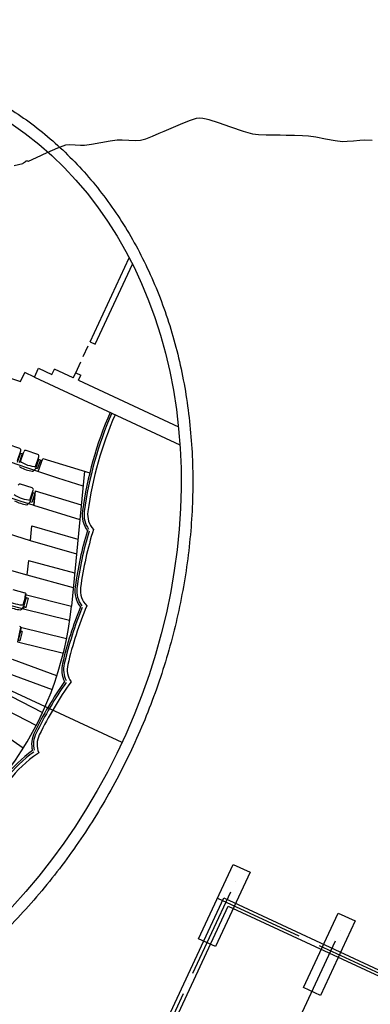
# Model space of a CAD drawing. Units: millimetres. Extents: x 684732733 to 685192204, y 476048002 to 476529870.
# Drawn here: x 684998377 to 685007770, y 476282623 to 476309023 of the extents above; entities that cross this region are included whole.
import ezdxf

# ---------------------------------------------------------------- set-up
doc = ezdxf.new("R2010")
doc.units = ezdxf.units.MM
doc.header["$LTSCALE"] = 100
doc.linetypes.add('ACAD_ISO04W100', pattern=[30, 24, -3, 0, -3])
doc.linetypes.add('HIDDEN2', pattern=[4.7625, 3.175, -1.5875])
for name, color, linetype in [('A-FLOR-FINE', 8, 'Continuous'), ('A-FLOR-LITE', 9, 'Continuous'), ('A-FURN', 9, 'Continuous'), ('A-GRID', 9, 'ACAD_ISO04W100'), ('A-HIDN', 8, 'HIDDEN2'), ('A-STRU', 1, 'Continuous'), ('A-WALL', 2, 'Continuous'), ('POSMAJOR001', 252, 'Continuous')]:
    doc.layers.add(name, color=color, linetype=linetype)

# ---------------------------------------------------------------- blocks, each defined once
blk = doc.blocks.new('Auditorium - Upper Level')
at = {"layer": 'A-FLOR-FINE'}
for centre, radius, start, end in [((17155, 19646), 10106, 181.4628, 197.0594), ((17155, 19646), 9960, 181.4846, 197.0621), ((8191, 16894), 730, 197.0216, 240.8828), ((8191, 16894), 584, 197.0623, 247.7017), ((17836, 17718), 10106, 188.3132, 197.0593), ((17836, 17718), 9960, 187.8699, 197.0622), ((8872, 14967), 583, 197.0483, 249.9705), ((8872, 14967), 729, 197.0103, 242.0751), ((18624, 14828), 10106, 182.8652, 191.875), ((18624, 14828), 9960, 182.3525, 191.8779), ((9448, 12898), 730, 191.8353, 231.0502), ((9448, 12898), 584, 191.8779, 239.252), ((18938, 10557), 10106, 169.8915, 178.901), ((18938, 10557), 9960, 169.3576, 178.9039), ((9563, 10736), 730, 178.8613, 218.0762), ((9563, 10736), 584, 178.9038, 227.5006), ((12473, 8327), 3851, 149.0843, 149.7344), ((12172, 8504), 3648, 150.7529, 183.2963), ((12172, 8504), 3502, 149.7476, 184.3016)]:
    blk.add_arc(centre, radius, start, end, dxfattribs=at)
at = {"layer": 'A-FLOR-LITE'}
for p, q in [((4815, 19388), (4528, 19388)), ((4528, 19125), (4528, 19388)), ((5936, 17507), (7240, 17689)), ((5971, 17138), (5936, 17507)), ((7090, 17668), (8301, 14242)), ((6509, 17202), (7221, 17297)), ((6115, 16633), (7393, 16811)), ((6115, 16633), (6246, 16266)), ((6115, 16633), (6244, 16266)), ((6244, 16266), (7526, 16436)), ((6429, 15744), (7700, 15941)), ((6429, 15742), (6560, 15374)), ((6560, 15374), (7832, 15568)), ((6739, 14865), (8004, 15083)), ((6739, 14865), (6870, 14495)), ((6870, 14495), (8135, 14711)), ((7045, 14000), (8302, 14240)), ((7045, 14000), (7173, 13629)), ((8424, 13867), (7173, 13629)), ((8555, 13388), (7312, 13144)), ((7312, 13144), (7397, 12764)), ((7397, 12764), (8638, 13008)), ((8739, 12378), (7476, 12280)), ((7517, 11893), (8778, 11991)), ((7539, 11382), (8804, 11329)), ((8796, 10940), (7533, 10993)), ((8740, 10246), (7491, 10454))]:
    blk.add_line(p, q, dxfattribs=at)
for centre, radius, start, end in [((0, 61853), 42968, 269.9994, 276.0487), ((203, 67941), 51129, 263.0494, 277.0853), ((-62, 67004), 51129, 263.0494, 277.0853), ((0, 62588), 47668, 262.0904, 277.9095), ((0, 58715), 44750, 261.169, 278.8309), ((0, 11308), 8804, 317.8571, 19.4624), ((0, 54841), 41831, 260.1261, 279.8738)]:
    blk.add_arc(centre, radius, start, end, dxfattribs=at)
at = {"layer": 'A-FURN'}
for p, q in [((5264, 17489), (4934, 17457)), ((5343, 17170), (5317, 17445)), ((5427, 17180), (5398, 17455)), ((5770, 17543), (5441, 17509)), ((5853, 17225), (5824, 17500)), ((5896, 17439), (5850, 17435)), ((5877, 17184), (5850, 17435)), ((5896, 17439), (5920, 17188)), ((5388, 17384), (5342, 17379)), ((5366, 17128), (5342, 17379)), ((5388, 17384), (5412, 17133)), ((5877, 17184), (5844, 17091)), ((5920, 17188), (5877, 17184)), ((6011, 16667), (5683, 16629)), ((6097, 16349), (6065, 16624)), ((6138, 16564), (6093, 16559)), ((6122, 16308), (6093, 16559)), ((6138, 16564), (6167, 16314)), ((6122, 16308), (6090, 16215)), ((6167, 16314), (6122, 16308)), ((6692, 13982), (7018, 14038)), ((7121, 13726), (7074, 13999)), ((7105, 13933), (7126, 13936)), ((7105, 13933), (7126, 13936)), ((7105, 13933), (7148, 13684)), ((7105, 13933), (7148, 13684)), ((7120, 13935), (7169, 13944)), ((7120, 13935), (7169, 13944)), ((7120, 13935), (7169, 13944)), ((7147, 13940), (7126, 13936)), ((7147, 13940), (7126, 13936)), ((7215, 13696), (7169, 13944)), ((7215, 13696), (7169, 13944)), ((7215, 13696), (7169, 13944)), ((7148, 13687), (7122, 13592)), ((7148, 13684), (7169, 13688)), ((7148, 13684), (7169, 13688)), ((7162, 13689), (7215, 13696)), ((7162, 13689), (7215, 13696)), ((7162, 13689), (7215, 13696)), ((7190, 13692), (7169, 13688)), ((7190, 13692), (7169, 13688)), ((7384, 12851), (7333, 13123)), ((7350, 13055), (7371, 13060)), ((7350, 13055), (7399, 12808)), ((7391, 13064), (7371, 13060)), ((7391, 13064), (7441, 12817)), ((7399, 12808), (7441, 12817))]:
    blk.add_line(p, q, dxfattribs=at)
for centre, radius, start, end in [((17155, 19646), 10058, 181.4703, 197.1328), ((5268, 17440), 48.6, 5.4564, 95.4633), ((5446, 17460), 48.6, 96.0418, 186.0307), ((5775, 17495), 48.6, 6.0303, 96.0424), ((5555, 18010), 839, 259.8796, 292.1802), ((5486, 17069), 29.2, 218.2191, 265.841), ((5555, 18010), 973, 265.841, 286.2191), ((5818, 17104), 29.2, 286.2146, 333.8351), ((6017, 16619), 48.6, 6.6069, 96.6165), ((8191, 16894), 681, 198.1063, 240.1013), ((5689, 16580), 48.6, 96.617, 186.6048), ((5791, 17131), 839, 260.4557, 292.7566), ((5791, 17131), 973, 266.4169, 286.7952), ((6064, 16228), 29.2, 286.7977, 334.4156), ((17836, 17718), 10057, 188.3346, 197.2186), ((8872, 14967), 681, 199.36, 241.7248), ((18624, 14828), 10057, 182.8521, 191.878), ((7026, 13990), 48.6, 9.8067, 99.7943), ((6772, 14489), 839, 263.6534, 295.9543), ((6772, 14489), 973, 269.6147, 289.9928), ((7095, 13603), 29.2, 289.9906, 337.6151), ((7285, 13114), 48.6, 10.538, 100.5501), ((9448, 12898), 681, 191.8829, 230.8463), ((18935, 10557), 10054, 169.8673, 178.906), ((9563, 10736), 681, 178.9038, 218.3657), ((12172, 8504), 3595, 150.6539, 183.0716)]:
    blk.add_arc(centre, radius, start, end, dxfattribs=at)
at = {"layer": 'A-HIDN'}
blk.add_line((5766, 19962), (5766, 20876), dxfattribs=at)
at = {"layer": 'A-WALL'}
for p, q in [((5766, 20876), (5766, 23361)), ((5918, 20876), (5918, 23242)), ((5766, 20876), (5918, 20876)), ((5209, 19650), (5209, 19809)), ((5766, 19809), (5209, 19809)), ((5766, 19809), (5766, 19962)), ((5766, 19962), (5918, 19962)), ((5918, 19809), (5918, 19962)), ((5918, 19809), (8872, 19809)), ((4815, 19388), (4815, 19650)), ((4815, 19650), (5209, 19650)), ((4815, 19388), (9113, 19388))]:
    blk.add_line(p, q, dxfattribs=at)
at = {"layer": 'A-WALL', "extrusion": (0, 0, -1)}
blk.add_ellipse((15, 11501), major_axis=(-41, 13897), ratio=0.795948, start_param=3.675868, end_param=8.895182, dxfattribs=at)
at = {"layer": 'A-WALL'}
blk.add_open_spline([(-5840, -676), (-6060, -505), (-6180, -409), (-6494, -146), (-6687, 26), (-7063, 384), (-7247, 571), (-7604, 957), (-7778, 1158), (-8116, 1571), (-8279, 1785), (-8595, 2223), (-8747, 2449), (-9041, 2911), (-9181, 3148), (-9451, 3631), (-9580, 3878), (-9825, 4382), (-9941, 4638), (-10160, 5160), (-10263, 5425), (-10456, 5962), (-10546, 6234), (-10712, 6785), (-10788, 7063), (-10926, 7626), (-10988, 7910), (-11098, 8482), (-11146, 8770), (-11227, 9349), (-11261, 9641), (-11313, 10225), (-11332, 10518), (-11356, 11105), (-11360, 11400), (-11355, 11988), (-11344, 12281), (-11309, 12868), (-11285, 13160), (-11221, 13743), (-11182, 14033), (-11089, 14609), (-11035, 14895), (-10914, 15464), (-10847, 15745), (-10697, 16303), (-10616, 16579), (-10439, 17124), (-10344, 17393), (-10141, 17924), (-10032, 18185), (-9803, 18699), (-9682, 18951), (-9427, 19447), (-9293, 19689), (-9014, 20164), (-8869, 20396), (-8566, 20848), (-8409, 21068), (-8085, 21496), (-7917, 21704), (-7572, 22106), (-7394, 22300), (-7029, 22675), (-6841, 22855), (-6458, 23200), (-6262, 23366), (-5861, 23681), (-5657, 23831), (-5241, 24115), (-5030, 24248), (-4600, 24499), (-4382, 24616), (-3941, 24833), (-3717, 24933), (-3265, 25115), (-3037, 25197), (-2576, 25343), (-2344, 25408), (-1877, 25518), (-1641, 25564), (-1169, 25637), (-932, 25664), (-457, 25701), (-219, 25710), (257, 25709), (495, 25699), (970, 25660), (1207, 25632), (1679, 25557), (1915, 25510), (2382, 25398), (2614, 25332), (3074, 25184), (3303, 25101), (3755, 24917), (3978, 24816), (4420, 24597), (4638, 24479), (5067, 24227), (5278, 24092), (5694, 23807), (5898, 23656), (6298, 23339), (6494, 23173), (6877, 22826), (7064, 22645), (7429, 22269), (7607, 22074), (7952, 21670), (8120, 21462), (8444, 21032), (8601, 20812), (8903, 20358), (9048, 20126), (9327, 19650), (9460, 19407), (9715, 18911), (9836, 18658), (10065, 18143), (10173, 17881), (10376, 17350), (10471, 17080), (10648, 16534), (10729, 16258), (10878, 15700), (10945, 15418), (11066, 14849), (11120, 14563), (11212, 13986), (11251, 13696), (11315, 13113), (11339, 12820), (11374, 12234), (11384, 11940), (11389, 11352), (11385, 11058), (11361, 10471), (11342, 10178), (11289, 9593), (11255, 9302), (11174, 8723), (11126, 8435), (11015, 7864), (10953, 7580), (10814, 7018), (10738, 6740), (10572, 6190), (10482, 5918), (10289, 5381), (10185, 5117), (9966, 4597), (9850, 4341), (9604, 3838), (9475, 3592), (9206, 3109), (9065, 2873), (8771, 2412), (8619, 2187), (8302, 1750), (8139, 1537), (7801, 1125), (7627, 925), (7269, 540), (7086, 354), (6709, -3), (6516, -174), (6212, -426), (6104, -513), (5895, -676)], degree=3, knots=[3.693436, 3.693436, 3.693436, 3.693436, 3.730733, 3.730733, 3.793087, 3.793087, 3.85544, 3.85544, 3.917794, 3.917794, 3.980147, 3.980147, 4.042501, 4.042501, 4.104855, 4.104855, 4.167208, 4.167208, 4.229562, 4.229562, 4.291916, 4.291916, 4.354269, 4.354269, 4.416623, 4.416623, 4.478976, 4.478976, 4.54133, 4.54133, 4.603684, 4.603684, 4.666037, 4.666037, 4.728391, 4.728391, 4.790745, 4.790745, 4.853098, 4.853098, 4.915452, 4.915452, 4.977805, 4.977805, 5.040159, 5.040159, 5.102513, 5.102513, 5.164866, 5.164866, 5.22722, 5.22722, 5.289574, 5.289574, 5.351927, 5.351927, 5.414281, 5.414281, 5.476634, 5.476634, 5.538988, 5.538988, 5.601342, 5.601342, 5.663695, 5.663695, 5.726049, 5.726049, 5.788403, 5.788403, 5.850756, 5.850756, 5.91311, 5.91311, 5.975463, 5.975463, 6.037817, 6.037817, 6.100171, 6.100171, 6.162524, 6.162524, 6.224878, 6.224878, 6.287232, 6.287232, 6.349585, 6.349585, 6.411939, 6.411939, 6.474292, 6.474292, 6.536646, 6.536646, 6.599, 6.599, 6.661353, 6.661353, 6.723707, 6.723707, 6.786061, 6.786061, 6.848414, 6.848414, 6.910768, 6.910768, 6.973121, 6.973121, 7.035475, 7.035475, 7.097829, 7.097829, 7.160182, 7.160182, 7.222536, 7.222536, 7.28489, 7.28489, 7.347243, 7.347243, 7.409597, 7.409597, 7.47195, 7.47195, 7.534304, 7.534304, 7.596658, 7.596658, 7.659011, 7.659011, 7.721365, 7.721365, 7.783719, 7.783719, 7.846072, 7.846072, 7.908426, 7.908426, 7.970779, 7.970779, 8.033133, 8.033133, 8.095487, 8.095487, 8.15784, 8.15784, 8.220194, 8.220194, 8.282548, 8.282548, 8.344901, 8.344901, 8.407255, 8.407255, 8.469608, 8.469608, 8.531962, 8.531962, 8.594316, 8.594316, 8.656669, 8.656669, 8.719023, 8.719023, 8.781377, 8.781377, 8.84373, 8.84373, 8.877614, 8.877614, 8.877614, 8.877614], dxfattribs=at)

msp = doc.modelspace()

# ---------------------------------------------------------------- linework, layer by layer
msp.add_line((685001121, 476289646), (684981064, 476298980))
at = {"layer": 'A-GRID'}
for p, q in [((684984032, 476242661), (685004248, 476286101)), ((685003678, 476285469), (685035047, 476270871)), ((685003678, 476285469), (685035047, 476270871)), ((684986842, 476241353), (685007058, 476284793))]:
    msp.add_line(p, q, dxfattribs=at)
at = {"layer": 'A-STRU'}
for points in [[(685003171, 476284381), (685004100, 476286376), (685004553, 476286165), (685003625, 476284170)], [(685005982, 476283073), (685006910, 476285068), (685007363, 476284857), (685006435, 476282862)]]:
    msp.add_lwpolyline(points, close=True, dxfattribs=at)
at = {"layer": 'A-WALL'}
for p, q in [((684999141, 476275365), (685003845, 476285474)), ((685003845, 476285474), (685034943, 476271002)), ((684999385, 476275417), (685003963, 476285254)), ((685003963, 476285254), (685034698, 476270951))]:
    msp.add_line(p, q, dxfattribs=at)
at = {"layer": 'POSMAJOR001'}
msp.add_lwpolyline([(684998230, 476305115), (684998464, 476305170), (684998464, 476305170), (684998483, 476305181), (684998508, 476305202), (684998532, 476305223), (684998551, 476305236), (684998551, 476305236), (684998564, 476305237), (684998584, 476305235), (684998603, 476305232), (684998617, 476305233), (684998617, 476305233), (684998829, 476305328), (684999114, 476305460), (684999400, 476305588), (684999617, 476305670), (684999617, 476305670), (684999721, 476305679), (684999865, 476305672), (685000010, 476305662), (685000117, 476305661), (685000117, 476305661), (685000302, 476305688), (685000552, 476305731), (685000802, 476305774), (685000988, 476305799), (685000988, 476305799), (685001122, 476305799), (685001303, 476305790), (685001484, 476305783), (685001617, 476305790), (685001617, 476305790), (685001755, 476305832), (685001937, 476305904), (685002117, 476305980), (685002251, 476306036), (685002251, 476306036), (685002434, 476306113), (685002681, 476306219), (685002930, 476306320), (685003117, 476306385), (685003117, 476306385), (685003185, 476306389), (685003279, 476306379), (685003372, 476306362), (685003440, 476306347), (685003440, 476306347), (685003691, 476306266), (685004027, 476306149), (685004364, 476306036), (685004617, 476305963), (685004617, 476305963), (685004772, 476305946), (685004984, 476305938), (685005197, 476305936), (685005354, 476305933), (685005354, 476305933), (685005516, 476305929), (685005736, 476305924), (685005955, 476305918), (685006117, 476305908), (685006117, 476305908), (685006311, 476305879), (685006571, 476305832), (685006832, 476305786), (685007026, 476305760), (685007026, 476305760), (685007152, 476305764), (685007322, 476305778), (685007491, 476305794), (685007617, 476305801), (685007617, 476305801), (685007816, 476305790)], dxfattribs=at)

# ---------------------------------------------------------------- block references
at = {"rotation": 335.0441495152894}
msp.add_blockref('Auditorium - Upper Level', (684986227, 476283892), dxfattribs=at)

doc.saveas('drawing.dxf')
